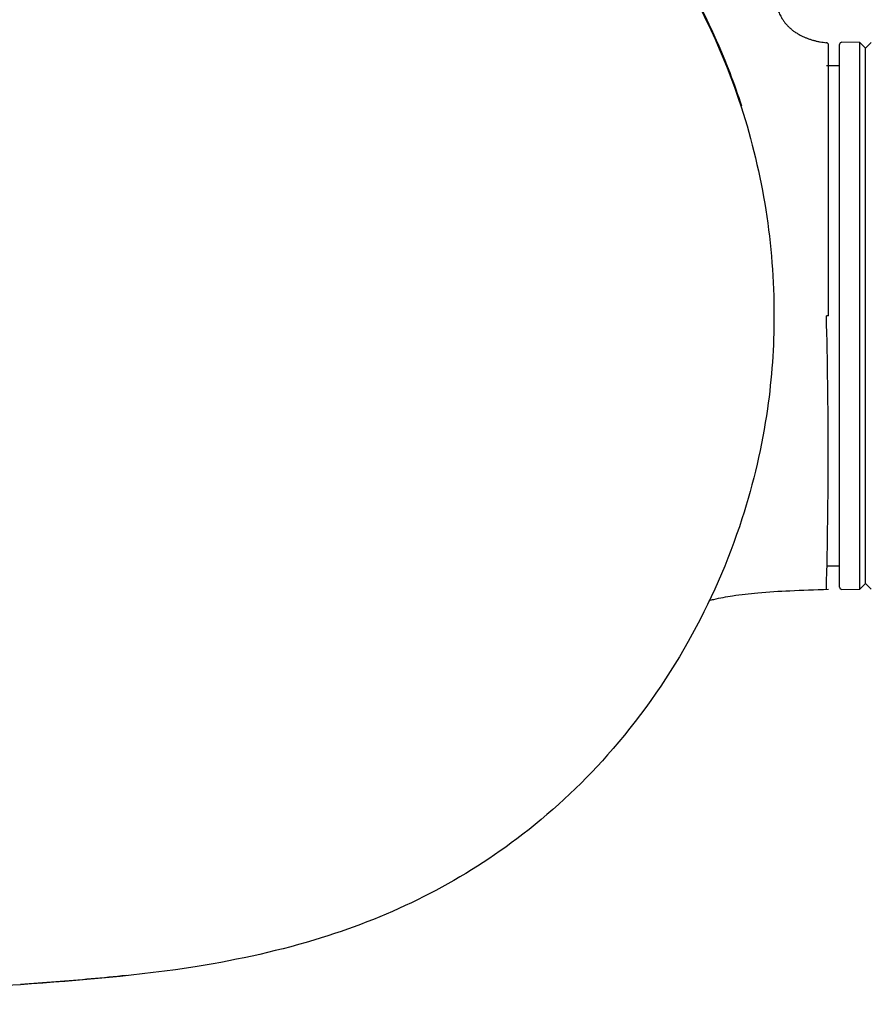
# Model space of a CAD drawing. Units: millimetres. Extents: x -21 to 1165, y -35 to 2024.
# Drawn here: x 259 to 333, y 538 to 624 of the extents above; entities that cross this region are included whole.
import ezdxf

# ---------------------------------------------------------------- set-up
doc = ezdxf.new("R2010")
doc.units = ezdxf.units.MM
for name, color, linetype in [('(2_2)\xa0407131038_', 7, 'Continuous'), ('(3_3)\xa0406582LS1_', 7, 'Continuous'), ('(4_4)\xa0406775038_', 7, 'Continuous'), ('Default', 7, 'Continuous')]:
    doc.layers.add(name, color=color, linetype=linetype)

# ---------------------------------------------------------------- blocks, each defined once
blk = doc.blocks.new('SE2')
at = {"layer": '(2_2)\xa0407131038_', "color": 7, "linetype": 'Continuous'}
for q in [(329.553, 621.912), (329.363, 598.139)]:
    blk.add_line((329.553, 598.139), q, dxfattribs=at)
for centre, radius, start, end in [((329.353, 621.912), 0.2, 0.01206, 86.46515), ((-135.888, 586.188), 465.404, 358.51512, 1.47142)]:
    blk.add_arc(centre, radius, start, end, dxfattribs=at)
for points, knots in [([(269.653, 655.97), (270.101, 655.914), (270.55, 655.856), (275.114, 655.238), (279.212, 654.457), (287.123, 652.211), (290.95, 650.751), (296.451, 647.934), (298.256, 646.884), (301.725, 644.589), (303.38, 643.353), (306.532, 640.703), (308.03, 639.29), (310.865, 636.286), (312.211, 634.684), (315.939, 629.687), (318.009, 626.125), (320.526, 620.466), (321.268, 618.521), (321.9, 616.556)], [0.1113937, 0.1113937, 0.1113937, 0.1113937, 0.125, 0.125, 0.25, 0.25, 0.375, 0.375, 0.4375, 0.4375, 0.5, 0.5, 0.5625, 0.5625, 0.625, 0.625, 0.75, 0.75, 0.8121627, 0.8121627, 0.8121627, 0.8121627]), ([(329.365, 622.112), (329.365, 622.12), (329.365, 622.137), (329.365, 622.146), (329.365, 622.148), (329.365, 622.148)], [0, 0, 0, 0, 0.01291427, 0.0257791, 0.03375698, 0.03375698, 0.03375698, 0.03375698]), ([(319.062, 573.148), (319.197, 573.183), (319.868, 573.349), (321.285, 573.612), (323.509, 573.865), (326.363, 574.029), (328.302, 574.097), (329.553, 574.134)], [0.7847061, 0.7847061, 0.7847061, 0.7847061, 0.7937377, 0.8291414, 0.8750219, 0.9322398, 1, 1, 1, 1]), ([(267.882, 540.232), (266.857, 540.122), (265.83, 540.022), (262.736, 539.745), (260.652, 539.59), (258.596, 539.445)], [0.90642028, 0.90642028, 0.90642028, 0.90642028, 0.9375, 0.9375, 1, 1, 1, 1])]:
    blk.add_open_spline(points, degree=3, knots=knots, dxfattribs=at)
blk.add_open_spline([(324.753, 628.1), (324.753, 625.712), (324.753, 623.589), (327.073, 622.333), (329.365, 622.112)], degree=4, dxfattribs=at)
at = {"layer": '(3_3)\xa0406582LS1_', "color": 7, "linetype": 'Continuous'}
blk.add_line((258.596, 539.417), (225.6, 537.702), dxfattribs=at)
for points, knots in [([(258.596, 656.883), (262.452, 656.61), (269.995, 656.021), (281.02, 654.085), (291.344, 650.644), (300.768, 645.483), (309.123, 638.501), (316.71, 628.936), (323.033, 615.417), (324.756, 604.36), (324.756, 598.15)], [0, 0, 0, 0, 0.116942, 0.228717, 0.337943, 0.444946, 0.552256, 0.665632, 0.812185, 1, 1, 1, 1]), ([(324.756, 598.15), (324.756, 595.421), (324.339, 589.378), (322.073, 579.629), (317.499, 569.214), (310.741, 559.666), (302.706, 552.208), (294.107, 546.884), (284.622, 543.121), (272.703, 540.503), (263.787, 539.784), (258.596, 539.417)], [0, 0, 0, 0, 0.08261, 0.182768, 0.301759, 0.425081, 0.534763, 0.631816, 0.729749, 0.84251, 1, 1, 1, 1])]:
    blk.add_open_spline(points, degree=3, knots=knots, dxfattribs=at)
at = {"layer": '(4_4)\xa0406775038_', "color": 7, "linetype": 'Continuous'}
for p, q in [((330.518, 574.328), (330.518, 621.954)), ((332.298, 622.141), (330.72, 622.154)), ((332.804, 621.636), (332.298, 622.141)), ((332.298, 574.142), (332.298, 622.14)), ((333.302, 622.132), (332.804, 621.636)), ((332.804, 574.646), (332.804, 621.636)), ((330.518, 620.091), (329.363, 620.091)), ((329.36, 576.191), (330.518, 576.191)), ((330.72, 574.128), (332.298, 574.142)), ((332.298, 574.142), (332.804, 574.646)), ((332.804, 574.646), (333.302, 574.151))]:
    blk.add_line(p, q, dxfattribs=at)
for centre, start, end in [((330.718, 621.954), 89.5, 180), ((330.718, 574.328), 180, 270.5)]:
    blk.add_arc(centre, 0.2, start, end, dxfattribs=at)

msp = doc.modelspace()

# ---------------------------------------------------------------- block references
at = {"layer": 'Default'}
msp.add_blockref('SE2', (0, 0), dxfattribs=at)

doc.saveas('drawing.dxf')
